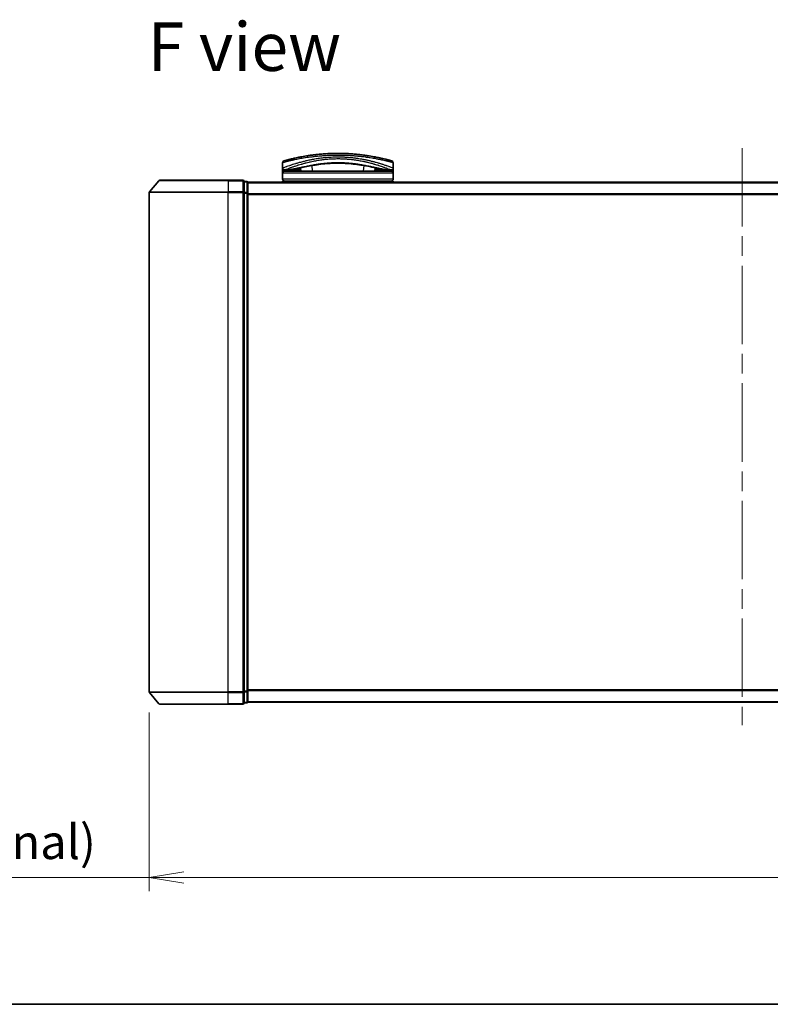
# Model space of a CAD drawing. Units: millimetres. Extents: x -1914 to 6151, y 28 to 1439.
# Drawn here: x 313 to 502, y 28 to 277 of the extents above; entities that cross this region are included whole.
import ezdxf

# ---------------------------------------------------------------- set-up
doc = ezdxf.new("R2010")
doc.units = ezdxf.units.MM
doc.header["$LTSCALE"] = 3.5
doc.linetypes.add('CHAIN', pattern=[0.3543, 0.2362, -0.0295, 0.0591, -0.0295])
doc.layers.get('Defpoints').update_dxf_attribs({"lineweight": 25})
for name, color, linetype, lineweight in [('Border (ISO)', 7, 'Continuous', 35), ('Centerline (ISO)', 131, 'Continuous', 18), ('Dimension (ISO)', 7, 'Continuous', 18), ('Symbol (ISO)', 7, 'Continuous', 18), ('Visible (ISO)', 7, 'Continuous', 35), ('Visible Narrow (ISO)', 7, 'Continuous', 25)]:
    doc.layers.add(name, color=color, linetype=linetype, lineweight=lineweight)
doc.styles.add('Note Text (TK)', font='MS PGothic.ttf')
doc.dimstyles.new('Default - Method 1b (TK)', dxfattribs={"dimscale": 3.5, "dimtxt": 2.5, "dimasz": 2.5, "dimexe": 1, "dimexo": 1.5, "dimgap": 1, "dimtad": 1, "dimrnd": 1e-08, "dimdsep": 46, "dimtxsty": 'Note Text (TK)', "dimblk": 'OPEN', "dimcen": 0.09, "dimdle": 5, "dimclrd": 100, "dimclre": 100, "dimclrt": 7, "dimadec": 1, "dimazin": 1, "dimtfac": 1, "dimtmove": 0, "dimatfit": 3, "dimldrblk": 'OPEN', "dimfxl": 1, "dimtolj": 1, "dimlwd": -1, "dimlwe": -1, "dimarcsym": 0})

# ---------------------------------------------------------------- blocks, each defined once
blk = doc.blocks.new('Borders tk図枠')
at = {"layer": 'Border (ISO)'}
blk.add_line((14.5, 8), (405.5, 8), dxfattribs=at)
blk = doc.blocks.new('_Open')
at = {"color": 0, "linetype": 'ByBlock', "lineweight": -2}
for p, q in [((-1, 0.167), (0, 0)), ((-1, -0.167), (0, 0)), ((0, 0), (-1, 0))]:
    blk.add_line(p, q, dxfattribs=at)
blk = doc.blocks.new('*D7')
at = {"layer": 'Defpoints', "color": 0}
for p in [(345.33, 107.05), (645.33, 107.05), (645.33, 60.08)]:
    blk.add_point(p, dxfattribs=at)
at = {"layer": 'Dimension (ISO)', "color": 100}
for p, q in [((345.33, 101.8), (345.33, 56.58)), ((645.33, 101.8), (645.33, 56.58)), ((345.33, 60.08), (154.09, 60.08)), ((636.58, 60.08), (354.08, 60.08))]:
    blk.add_line(p, q, dxfattribs=at)
at = {"layer": 'Dimension (ISO)', "color": 100, "xscale": 8.75, "yscale": 8.75, "zscale": 8.75, "rotation": 180}
blk.add_blockref('_Open', (345.33, 60.08), dxfattribs=at)
at = {"layer": 'Dimension (ISO)', "color": 100, "xscale": 8.75, "yscale": 8.75, "zscale": 8.75}
blk.add_blockref('_Open', (645.33, 60.08), dxfattribs=at)
at = {"layer": 'Dimension (ISO)', "color": 7, "insert": (157.59, 69.08), "char_height": 8.75, "attachment_point": 4, "style": 'Note Text (TK)'}
blk.add_mtext('\\A1;\\fMS PGothic|b0|i0;{\\H8.7150;300±0.5 (ケース外形 / External)}', dxfattribs=at)

msp = doc.modelspace()

# ---------------------------------------------------------------- linework, layer by layer
at = {"layer": 'Centerline (ISO)', "linetype": 'CHAIN', "ltscale": 23.990969}
msp.add_line((495.3281, 244.5791), (495.3281, 98.6036), dxfattribs=at)
at = {"layer": 'Visible (ISO)'}
for p, q in [((400.8339, 242.1678), (400.8339, 242.1679)), ((379.0781, 239.537), (379.0781, 240.8605)), ((379.0781, 238.237), (379.0781, 239.537)), ((383.5549, 240.445), (383.5548, 240.4458)), ((383.7043, 238.737), (383.6283, 239.6053)), ((387.7304, 241.437), (387.7293, 241.437)), ((398.4267, 241.437), (398.424, 241.437)), ((402.5278, 239.6055), (402.4518, 238.737)), ((407.0781, 239.537), (407.0781, 240.8605)), ((407.0781, 239.537), (407.0781, 238.237)), ((379.0781, 236.737), (379.0781, 238.237)), ((380.0814, 239.037), (379.5781, 239.037)), ((406.5781, 238.737), (379.5781, 238.737)), ((380.0814, 239.037), (380.371, 239.037)), ((380.371, 239.037), (381.3861, 239.037)), ((383.0536, 239.0679), (383.0594, 238.737)), ((403.1025, 239.0679), (403.0968, 238.737)), ((404.77, 239.037), (404.77, 239.037)), ((404.77, 239.037), (405.7852, 239.037)), ((405.7852, 239.037), (406.0747, 239.037)), ((406.5781, 239.037), (406.0747, 239.037)), ((407.0781, 236.737), (407.0781, 238.237)), ((347.7381, 236.3291), (345.3976, 233.5205)), ((347.9686, 236.437), (365.3281, 236.437)), ((369.0281, 236.437), (365.3281, 236.437)), ((370.0281, 236.137), (369.3281, 236.137)), ((369.3281, 233.3284), (369.3281, 236.137)), ((370.3281, 235.837), (370.3281, 235.937)), ((620.3281, 235.937), (370.3281, 235.937)), ((370.3281, 233.1474), (370.3281, 235.837)), ((379.0781, 235.937), (379.0781, 236.237)), ((407.0781, 236.237), (379.0781, 236.237)), ((407.0781, 235.937), (407.0781, 236.237)), ((345.3281, 233.3284), (345.3281, 107.0456)), ((369.3281, 107.0456), (369.3281, 233.3284)), ((370.3281, 107.2267), (370.3281, 233.1474)), ((370.3281, 104.537), (370.3281, 107.2267)), ((347.7381, 104.045), (345.3976, 106.8536)), ((369.3281, 104.237), (369.3281, 107.0456)), ((365.3281, 103.937), (347.9686, 103.937)), ((365.3281, 103.937), (369.0281, 103.937)), ((369.3281, 104.237), (370.0281, 104.237)), ((370.3281, 104.437), (370.3281, 104.537)), ((370.3281, 104.437), (620.3281, 104.437))]:
    msp.add_line(p, q, dxfattribs=at)
for centre, radius, start, end in [((382.5094, 241.5951), 0.5, 20.308314, 20.327379), ((403.6467, 241.5951), 0.5, 159.672108, 159.681833), ((379.5781, 240.8605), 0.5, 105.824832, 180.000467), ((379.5781, 239.537), 0.5, 180.000589, 269.999059), ((383.0496, 240.4839), 0.5, 65.858888, 65.880054), ((403.1065, 240.4839), 0.5, 114.05976, 114.141479), ((406.5781, 239.537), 0.5, 270.000092, 0), ((406.5781, 240.8605), 0.5, 0, 74.176109), ((379.5781, 238.237), 0.5, 90, 180), ((379.5781, 236.737), 0.5, 180, 270), ((406.5781, 238.237), 0.5, 0, 90), ((406.5781, 236.737), 0.5, 270, 0), ((347.9686, 236.137), 0.3, 90, 140.194429), ((369.0281, 236.137), 0.3, 0, 90), ((370.0281, 235.837), 0.3, 0, 90), ((345.6281, 233.3284), 0.3, 140.194429, 180), ((345.6281, 107.0456), 0.3, 180, 219.805571), ((347.9686, 104.237), 0.3, 219.805571, 270), ((369.0281, 104.237), 0.3, 270, 0), ((370.0281, 104.537), 0.3, 270, 0)]:
    msp.add_arc(centre, radius, start, end, dxfattribs=at)
for centre, major_axis, ratio, start_param, end_param in [((379.5781, 238.703), (-0.4946, -1.0501), 0.06995873, 1.63608525, 1.92722414), ((381.1057, 239.0661), (-1.0277, -0.029), 0.00221247, 0.08102054, 0.32450041), ((380.1317, 239.5379), (0.0109, -0.4999), 0.94640242, 6.26015722, 6.28222871), ((406.0246, 239.5379), (-0.0127, -0.4998), 0.94675601, 0.004351, 0.02640348), ((405.0506, 239.066), (1.0275, -0.0289), 0.00221101, 5.95865345, 6.2021757), ((406.5781, 238.703), (0.4946, -1.0501), 0.06995873, 4.35596117, 4.64710005)]:
    msp.add_ellipse(centre, major_axis=major_axis, ratio=ratio, start_param=start_param, end_param=end_param, dxfattribs=at)
for points, knots in [([(406.7144, 241.3416), (406.7144, 241.3416), (406.6618, 241.3566), (406.5577, 241.3857), (406.528, 241.394), (406.4941, 241.4035), (406.456, 241.4141), (406.3705, 241.4378), (406.2639, 241.4672), (406.1363, 241.5017), (406.106, 241.5099), (406.0744, 241.5184), (406.0418, 241.5271), (405.9719, 241.5459), (405.8968, 241.5659), (405.8166, 241.587), (405.8036, 241.5904), (405.7905, 241.5939), (405.7779, 241.5972), (405.7516, 241.6041), (405.7309, 241.6095), (405.7025, 241.6169), (405.6887, 241.6205), (405.6744, 241.6242), (405.6601, 241.6279), (405.6179, 241.6389), (405.5739, 241.6503), (405.5281, 241.662), (405.4668, 241.6778), (405.4036, 241.6939), (405.3396, 241.7101), (405.2799, 241.7252), (405.2181, 241.7407), (405.1544, 241.7565), (404.9397, 241.8099), (404.7027, 241.8673), (404.4501, 241.9263), (404.2869, 241.9644), (404.1176, 242.003), (403.9404, 242.0424), (403.9365, 242.0433), (403.9326, 242.0442), (403.9287, 242.045), (403.564, 242.126), (403.1704, 242.2092), (402.7499, 242.292), (402.6738, 242.307), (402.597, 242.3219), (402.5194, 242.3369), (402.0435, 242.4283), (401.538, 242.5182), (401.0125, 242.6026), (400.9005, 242.6206), (400.7877, 242.6383), (400.6741, 242.6558), (400.2963, 242.7138), (399.9097, 242.7688), (399.5183, 242.8197), (399.1266, 242.8706), (398.7302, 242.9173), (398.3336, 242.9593), (398.2604, 242.967), (398.1875, 242.9746), (398.1146, 242.982), (397.9133, 243.0024), (397.713, 243.0215), (397.5116, 243.0394), (397.2856, 243.0596), (397.0612, 243.0781), (396.8368, 243.095), (396.7846, 243.099), (396.7323, 243.1028), (396.68, 243.1066), (396.3903, 243.1276), (396.1043, 243.1458), (395.8112, 243.1619), (395.7476, 243.1654), (395.6838, 243.1688), (395.6199, 243.1721), (395.3931, 243.1836), (395.1645, 243.1938), (394.9343, 243.2024), (394.7458, 243.2094), (394.5565, 243.2154), (394.3655, 243.2203), (394.2631, 243.223), (394.1603, 243.2253), (394.0569, 243.2274), (393.7595, 243.2332), (393.4597, 243.2364), (393.1635, 243.2369), (393.133, 243.237), (393.1026, 243.237), (393.0723, 243.237), (392.8056, 243.237), (392.5417, 243.2348), (392.2724, 243.2305), (392.1068, 243.2278), (391.9423, 243.2243), (391.7788, 243.22), (391.6478, 243.2166), (391.5175, 243.2127), (391.3878, 243.2083), (391.0971, 243.1984), (390.8099, 243.1861), (390.5249, 243.1715), (390.229, 243.1563), (389.9356, 243.1386), (389.6433, 243.1184), (389.5321, 243.1108), (389.4209, 243.1027), (389.3095, 243.0943), (388.8845, 243.0621), (388.4577, 243.0243), (388.0306, 242.9809), (387.745, 242.9519), (387.4593, 242.9203), (387.1741, 242.8864), (386.9909, 242.8646), (386.8081, 242.8418), (386.6263, 242.8182), (386.2891, 242.7743), (385.9552, 242.7273), (385.6279, 242.678), (385.4611, 242.6529), (385.296, 242.6271), (385.1328, 242.6009), (384.6075, 242.5163), (384.1024, 242.4264), (383.6271, 242.335), (383.5955, 242.3289), (383.5641, 242.3228), (383.5328, 242.3168), (383.3187, 242.2752), (383.11, 242.2331), (382.9093, 242.1915), (382.6648, 242.1407), (382.4307, 242.0903), (382.2077, 242.0406), (382.0687, 242.0097), (381.9339, 241.9791), (381.8036, 241.9489), (381.6352, 241.91), (381.4764, 241.8724), (381.3234, 241.8354), (381.2094, 241.8078), (381.0998, 241.7809), (380.9955, 241.755), (380.9616, 241.7465), (380.9282, 241.7382), (380.8954, 241.73), (380.7504, 241.6935), (380.6084, 241.6572), (380.4846, 241.625), (380.4709, 241.6214), (380.4572, 241.6178), (380.4441, 241.6144), (380.418, 241.6076), (380.3955, 241.6017), (380.3704, 241.5951), (380.3201, 241.5819), (380.2689, 241.5684), (380.2211, 241.5557), (380.1831, 241.5455), (380.1461, 241.5356), (380.1102, 241.526), (379.9619, 241.4862), (379.8352, 241.4515), (379.7374, 241.4244), (379.6828, 241.4093), (379.6359, 241.3962), (379.5965, 241.3852), (379.5925, 241.3841), (379.5886, 241.383), (379.5848, 241.3819), (379.4898, 241.3553), (379.4418, 241.3416), (379.4417, 241.3416)], [0.00000007, 0.00000007, 0.00000007, 0.00000007, 2.78305223, 2.78305223, 2.78305223, 3.57663997, 3.57663997, 3.57663997, 5.35417295, 5.35417295, 5.35417295, 5.77700256, 5.77700256, 5.77700256, 6.68019172, 6.68019172, 6.68019172, 6.82603257, 6.82603257, 6.82603257, 7.13170594, 7.13170594, 7.13170594, 7.28075432, 7.28075432, 7.28075432, 7.7209111, 7.7209111, 7.7209111, 8.31011627, 8.31011627, 8.31011627, 8.85913171, 8.85913171, 8.85913171, 10.71050414, 10.71050414, 10.71050414, 11.90648787, 11.90648787, 11.90648787, 11.9328006, 11.9328006, 11.9328006, 14.38805341, 14.38805341, 14.38805341, 14.83183178, 14.83183178, 14.83183178, 17.55165074, 17.55165074, 17.55165074, 18.13092656, 18.13092656, 18.13092656, 20.0567365, 20.0567365, 20.0567365, 21.9847852, 21.9847852, 21.9847852, 22.3405196, 22.3405196, 22.3405196, 23.32433748, 23.32433748, 23.32433748, 24.42800743, 24.42800743, 24.42800743, 24.68516437, 24.68516437, 24.68516437, 26.11045877, 26.11045877, 26.11045877, 26.419813, 26.419813, 26.419813, 27.51732687, 27.51732687, 27.51732687, 28.41585641, 28.41585641, 28.41585641, 28.89743826, 28.89743826, 28.89743826, 30.28240525, 30.28240525, 30.28240525, 30.42475829, 30.42475829, 30.42475829, 31.67480411, 31.67480411, 31.67480411, 32.44380194, 32.44380194, 32.44380194, 33.06008685, 33.06008685, 33.06008685, 34.44144705, 34.44144705, 34.44144705, 35.87555572, 35.87555572, 35.87555572, 36.42089233, 36.42089233, 36.42089233, 38.50145623, 38.50145623, 38.50145623, 39.89292768, 39.89292768, 39.89292768, 40.78670465, 40.78670465, 40.78670465, 42.44449509, 42.44449509, 42.44449509, 43.28934218, 43.28934218, 43.28934218, 46.0096164, 46.0096164, 46.0096164, 46.19019943, 46.19019943, 46.19019943, 47.4255201, 47.4255201, 47.4255201, 48.93110924, 48.93110924, 48.93110924, 49.86934691, 49.86934691, 49.86934691, 51.08158239, 51.08158239, 51.08158239, 51.98480225, 51.98480225, 51.98480225, 52.27814998, 52.27814998, 52.27814998, 53.57578994, 53.57578994, 53.57578994, 53.71963353, 53.71963353, 53.71963353, 54.00731677, 54.00731677, 54.00731677, 54.58234388, 54.58234388, 54.58234388, 55.04040576, 55.04040576, 55.04040576, 56.93628614, 56.93628614, 56.93628614, 57.99502194, 57.99502194, 57.99502194, 58.10159957, 58.10159957, 58.10159957, 60.74808174, 60.74808174, 60.74808174, 60.74808174]), ([(388.2581, 240.4319), (387.0075, 240.2629), (385.8426, 240.0488), (383.7015, 239.6251), (382.7238, 239.4135), (381.2025, 239.1331), (380.6166, 239.048), (380.1422, 239.038)], [0, 0, 0, 0, 0.41482581, 0.41482581, 0.86376334, 0.86376334, 1.26330693, 1.26330693, 1.26330693, 1.26330693]), ([(397.9043, 240.4313), (396.6536, 240.6004), (395.2797, 240.7257), (392.6847, 240.7906), (391.4352, 240.7492), (389.5717, 240.5943), (388.9008, 240.5187), (388.2581, 240.4319)], [0, 0, 0, 0, 0.414941929, 0.414941929, 0.780936414, 0.780936414, 0.994127978, 0.994127978, 0.994127978, 0.994127978]), ([(406.014, 239.038), (405.2999, 239.053), (404.3124, 239.2412), (401.8967, 239.7338), (400.501, 240.0311), (398.6051, 240.332), (398.2584, 240.3834), (397.9043, 240.4313)], [0, 0, 0, 0, 0.6012613, 0.6012613, 1.14292146, 1.14292146, 1.2603913, 1.2603913, 1.2603913, 1.2603913]), ([(383.678, 239.0375), (383.5545, 239.0395), (383.4165, 239.0467), (383.1539, 239.0621), (383.0262, 239.07), (382.8051, 239.0798), (382.7064, 239.0824), (382.5578, 239.0817), (382.5005, 239.0798), (382.4526, 239.0769)], [0, 0, 0, 0, 0.042867818, 0.042867818, 0.079921107, 0.079921107, 0.110939147, 0.110939147, 0.1336706, 0.1336706, 0.1336706, 0.1336706]), ([(403.7035, 239.0769), (403.6511, 239.0801), (403.5873, 239.082), (403.4478, 239.082), (403.3708, 239.0802), (403.2065, 239.0737), (403.1172, 239.0688), (402.9298, 239.0579), (402.8298, 239.0517), (402.6455, 239.0423), (402.559, 239.0388), (402.4781, 239.0375)], [0, 0, 0, 0, 0.024882236, 0.024882236, 0.049553715, 0.049553715, 0.076050861, 0.076050861, 0.105891317, 0.105891317, 0.133953608, 0.133953608, 0.133953608, 0.133953608])]:
    msp.add_open_spline(points, degree=3, knots=knots, dxfattribs=at)
for points in [[(383.1526, 242.2414), (383.3581, 242.283), (383.6049, 242.3316), (383.8882, 242.3845)], [(395.5536, 243.1754), (395.9839, 243.154), (396.4085, 243.1273), (396.8225, 243.0961)], [(382.4526, 239.0769), (382.0999, 239.0552), (381.7462, 239.037), (381.3861, 239.037)], [(403.5255, 238.737), (403.5412, 238.737), (403.5541, 238.737), (403.5641, 238.737)], [(404.77, 239.037), (404.4099, 239.037), (404.0563, 239.0552), (403.7035, 239.0769)]]:
    msp.add_open_spline(points, degree=3, dxfattribs=at)
at = {"layer": 'Visible Narrow (ISO)'}
for p, q in [((382.7633, 241.7268), (382.7633, 241.7267)), ((403.3928, 241.7268), (403.3928, 241.7267)), ((379.8281, 239.1376), (379.8281, 239.1378)), ((380.0177, 239.2132), (380.0179, 239.2134)), ((382.7221, 240.186), (382.722, 240.1869)), ((386.6792, 238.737), (386.554, 240.169)), ((399.6022, 240.1693), (399.4769, 238.737)), ((400.3545, 241.045), (400.3547, 241.045)), ((406.1383, 239.2134), (406.139, 239.2127)), ((406.3281, 239.8204), (406.3281, 239.8204)), ((406.3281, 239.1378), (406.3281, 239.1374)), ((407.0781, 238.237), (379.0781, 238.237)), ((407.0781, 236.737), (379.0781, 236.737)), ((380.0732, 238.737), (380.4364, 239.037)), ((383.0075, 239.0704), (383.0133, 238.737)), ((403.1486, 239.0704), (403.1428, 238.737)), ((405.7197, 239.037), (406.0829, 238.737)), ((365.3281, 236.3291), (347.7381, 236.3291)), ((365.3281, 236.3291), (365.3281, 236.437)), ((365.3281, 236.3291), (369.0281, 236.3291)), ((365.3281, 236.3291), (365.3281, 233.5205)), ((369.0281, 236.3291), (369.0281, 236.437)), ((369.0281, 236.3291), (369.0281, 233.5205)), ((369.3281, 236.0291), (370.0281, 236.0291)), ((370.0281, 236.0291), (370.0281, 236.137)), ((370.0281, 236.0291), (370.0281, 233.3394)), ((370.3281, 235.8291), (620.3281, 235.8291)), ((365.3281, 233.3284), (345.3281, 233.3284)), ((345.3976, 233.5205), (365.3281, 233.5205)), ((369.0281, 233.5205), (365.3281, 233.5205)), ((365.3281, 233.5205), (365.3281, 233.3284)), ((365.3281, 233.3284), (369.0281, 233.3284)), ((365.3281, 107.0456), (365.3281, 233.3284)), ((369.0281, 233.3284), (369.0281, 233.5205)), ((369.0281, 233.3284), (369.3281, 233.3284)), ((369.0281, 233.3284), (369.0281, 107.0456)), ((370.0281, 233.3394), (369.3281, 233.3394)), ((369.3281, 233.1474), (370.0281, 233.1474)), ((370.0281, 233.1474), (370.0281, 233.3394)), ((370.0281, 233.1474), (370.3281, 233.1474)), ((370.0281, 233.1474), (370.0281, 107.2267)), ((620.3281, 233.0205), (370.3281, 233.0205)), ((370.3281, 232.8284), (620.3281, 232.8284)), ((370.0281, 107.2267), (369.3281, 107.2267)), ((370.3281, 107.2267), (370.0281, 107.2267)), ((370.0281, 107.0346), (370.0281, 107.2267)), ((620.3281, 107.5456), (370.3281, 107.5456)), ((370.3281, 107.3536), (620.3281, 107.3536)), ((345.3281, 107.0456), (365.3281, 107.0456)), ((365.3281, 106.8536), (345.3976, 106.8536)), ((369.0281, 107.0456), (365.3281, 107.0456)), ((365.3281, 106.8536), (365.3281, 107.0456)), ((365.3281, 106.8536), (369.0281, 106.8536)), ((365.3281, 104.045), (365.3281, 106.8536)), ((369.3281, 107.0456), (369.0281, 107.0456)), ((369.0281, 106.8536), (369.0281, 107.0456)), ((369.0281, 106.8536), (369.0281, 104.045)), ((369.3281, 107.0346), (370.0281, 107.0346)), ((370.0281, 107.0346), (370.0281, 104.345)), ((347.7381, 104.045), (365.3281, 104.045)), ((369.0281, 104.045), (365.3281, 104.045)), ((365.3281, 104.045), (365.3281, 103.937)), ((369.0281, 103.937), (369.0281, 104.045)), ((370.0281, 104.345), (369.3281, 104.345)), ((370.0281, 104.237), (370.0281, 104.345)), ((620.3281, 104.545), (370.3281, 104.545))]:
    msp.add_line(p, q, dxfattribs=at)
for centre, major_axis, ratio, start_param, end_param in [((382.5094, 241.5951), (-0.4999, -0.0087), 0.81305352, 3.55391135, 3.55431541), ((403.6467, 241.5951), (-0.4999, 0.0087), 0.81305352, 5.87045175, 5.87065598), ((381.3861, 239.537), (0, -0.5), 0.70710678, 0, 0.87946526), ((382.4219, 239.5759), (0.0307, -0.4991), 0.70643815, 0, 1.22921298), ((383.0496, 240.4839), (-0.1037, 0.4891), 0.69928806, 0.75298956, 0.7531292), ((386.468, 241.0817), (-0.0684, 0.4953), 0.01923262, 4.9341381, 4.93464976), ((388.006, 241.7234), (0.2664, -1.2891), 0.39768857, 5.93496955, 6.25551861), ((398.1566, 241.723), (-0.2666, -1.2893), 0.39808314, 0.02768828, 0.34822708), ((399.6881, 241.0817), (0.0684, 0.4953), 0.0192323, 1.34852711, 1.34877926), ((403.7342, 239.5759), (-0.0307, -0.4991), 0.70643814, 5.05358833, 6.2831893), ((403.1066, 240.4839), (0.1037, 0.4891), 0.69928848, 5.53006476, 5.53119523), ((404.77, 239.537), (0, -0.5), 0.70710678, 5.4034119, 6.28318541), ((405.0781, 240.0224), (0.1241, 0.4843), 0.69577083, 5.13011769, 5.13219451), ((380.371, 239.537), (0, -0.5), 0.70710678, 0, 0.265783), ((405.7852, 239.537), (0, -0.5), 0.70710678, 6.01690738, 6.28318531), ((369.0281, 236.137), (0.3, 0), 0.6401844, 0, 1.57079633), ((370.0281, 235.837), (0.3, 0), 0.6401844, 0, 1.57079633), ((369.0281, 233.3284), (0.3, 0), 0.6401844, 0, 1.57079633), ((370.0281, 233.1474), (0.3, 0), 0.6401844, 0, 1.57079633), ((370.0281, 107.2267), (0.3, 0), 0.6401844, 4.71238898, 6.28318531), ((369.0281, 107.0456), (0.3, 0), 0.6401844, 4.71238898, 6.28318531), ((369.0281, 104.237), (0.3, 0), 0.6401844, 4.71238898, 6.28318531), ((370.0281, 104.537), (0.3, 0), 0.6401844, 4.71238898, 6.28318531)]:
    msp.add_ellipse(centre, major_axis=major_axis, ratio=ratio, start_param=start_param, end_param=end_param, dxfattribs=at)
for points, knots in [([(393.0781, 242.737), (392.8083, 242.737), (392.504, 242.7349), (392.1782, 242.7294), (392.0279, 242.7268), (391.8829, 242.7237), (391.7442, 242.7202), (391.5822, 242.7161), (391.4289, 242.7115), (391.286, 242.7067), (391.1366, 242.7016), (390.986, 242.6958), (390.8353, 242.6895), (390.7038, 242.6839), (390.5826, 242.6783), (390.4569, 242.6721), (390.4347, 242.671), (390.4123, 242.6699), (390.3896, 242.6688), (389.9994, 242.649), (389.6024, 242.6245), (389.2091, 242.5957), (389.0263, 242.5824), (388.8443, 242.5681), (388.6641, 242.5531), (388.4074, 242.5317), (388.1518, 242.5085), (387.8961, 242.4835), (387.8767, 242.4816), (387.8574, 242.4797), (387.8381, 242.4777), (387.5665, 242.4508), (387.3063, 242.423), (387.0328, 242.3917), (386.8395, 242.3696), (386.6464, 242.3465), (386.4543, 242.3223), (385.932, 242.2568), (385.4167, 242.1841), (384.921, 242.1072), (384.8556, 242.0971), (384.7906, 242.0869), (384.726, 242.0766), (384.2484, 242.0007), (383.8099, 241.9247), (383.375, 241.844), (383.3642, 241.842), (383.3534, 241.84), (383.3426, 241.838), (383.1256, 241.7976), (382.9146, 241.7569), (382.7102, 241.7163), (382.4987, 241.6743), (382.325, 241.6386), (382.1275, 241.5971), (382.0569, 241.5823), (381.9869, 241.5674), (381.9177, 241.5526), (381.6211, 241.489), (381.3395, 241.4258), (381.0855, 241.367), (380.9314, 241.3313), (380.8081, 241.3021), (380.6731, 241.2697), (380.6633, 241.2674), (380.6535, 241.265), (380.6436, 241.2627), (380.294, 241.1786), (379.9997, 241.1041), (379.7644, 241.0431), (379.5282, 240.982), (379.3516, 240.9346), (379.2369, 240.9036), (379.1312, 240.8751), (379.0781, 240.8606), (379.0781, 240.8605)], [0, 0, 0, 0, 1.26224709, 1.26224709, 1.26224709, 1.84439662, 1.84439662, 1.84439662, 2.52449417, 2.52449417, 2.52449417, 3.23556683, 3.23556683, 3.23556683, 3.85594958, 3.85594958, 3.85594958, 3.96586681, 3.96586681, 3.96586681, 5.86137503, 5.86137503, 5.86137503, 6.74238208, 6.74238208, 6.74238208, 7.99698599, 7.99698599, 7.99698599, 8.09185787, 8.09185787, 8.09185787, 9.42387095, 9.42387095, 9.42387095, 10.36564963, 10.36564963, 10.36564963, 12.92554302, 12.92554302, 12.92554302, 13.26289408, 13.26289408, 13.26289408, 15.75574916, 15.75574916, 15.75574916, 15.81765296, 15.81765296, 15.81765296, 17.06200735, 17.06200735, 17.06200735, 18.34963044, 18.34963044, 18.34963044, 18.80977047, 18.80977047, 18.80977047, 20.78125991, 20.78125991, 20.78125991, 21.97731076, 21.97731076, 21.97731076, 22.06371713, 22.06371713, 22.06371713, 25.12456066, 25.12456066, 25.12456066, 28.19727745, 28.19727745, 28.19727745, 31.02878322, 31.02878322, 31.02878322, 31.02878322]), ([(379.0781, 239.537), (379.0781, 239.537), (379.1281, 239.5564), (379.2259, 239.5939), (379.2549, 239.6051), (379.2883, 239.6178), (379.3262, 239.6323), (379.4145, 239.666), (379.5262, 239.7082), (379.659, 239.7577), (379.7777, 239.8019), (379.9133, 239.852), (380.0632, 239.9065), (380.131, 239.9311), (380.2016, 239.9567), (380.275, 239.983), (380.4416, 240.0427), (380.6223, 240.1065), (380.8164, 240.1735), (380.8699, 240.1919), (380.9245, 240.2107), (380.9801, 240.2296), (381.2104, 240.3082), (381.4587, 240.3909), (381.7168, 240.4742), (381.7347, 240.48), (381.7526, 240.4857), (381.7705, 240.4915), (381.9496, 240.5491), (382.137, 240.6081), (382.3299, 240.6673), (382.3922, 240.6865), (382.4542, 240.7054), (382.517, 240.7243), (382.5495, 240.7342), (382.5823, 240.7441), (382.6155, 240.754), (382.717, 240.7845), (382.8091, 240.8117), (382.9172, 240.8433), (383.0831, 240.8917), (383.2564, 240.9413), (383.437, 240.9915), (383.7532, 241.0795), (384.0915, 241.1697), (384.4494, 241.2597), (384.5035, 241.2733), (384.5581, 241.2868), (384.6131, 241.3004), (384.9143, 241.3748), (385.2202, 241.4465), (385.5284, 241.5148), (385.8609, 241.5884), (386.1961, 241.658), (386.5307, 241.7227), (386.5788, 241.732), (386.627, 241.7412), (386.6752, 241.7504), (387.074, 241.8258), (387.4746, 241.8949), (387.8849, 241.9583), (388.251, 242.0149), (388.6248, 242.0669), (389.0129, 242.1141), (389.0564, 242.1194), (389.0998, 242.1246), (389.1433, 242.1297), (389.5721, 242.1802), (390.0042, 242.2229), (390.4383, 242.2573), (390.6318, 242.2727), (390.8258, 242.2864), (391.02, 242.2984), (391.2645, 242.3135), (391.5109, 242.3261), (391.7589, 242.336), (392.1942, 242.3533), (392.6344, 242.3622), (393.0781, 242.3622)], [0, 0, 0, 0, 2.7047589, 2.7047589, 2.7047589, 3.50788264, 3.50788264, 3.50788264, 5.37731943, 5.37731943, 5.37731943, 7.04724186, 7.04724186, 7.04724186, 7.80242155, 7.80242155, 7.80242155, 9.51756764, 9.51756764, 9.51756764, 9.98976858, 9.98976858, 9.98976858, 11.94478118, 11.94478118, 11.94478118, 12.07991162, 12.07991162, 12.07991162, 13.4298801, 13.4298801, 13.4298801, 13.86560704, 13.86560704, 13.86560704, 14.09184553, 14.09184553, 14.09184553, 14.78458922, 14.78458922, 14.78458922, 15.84828752, 15.84828752, 15.84828752, 17.71165198, 17.71165198, 17.71165198, 17.99347775, 17.99347775, 17.99347775, 19.53682819, 19.53682819, 19.53682819, 21.20236628, 21.20236628, 21.20236628, 21.44207088, 21.44207088, 21.44207088, 23.42513712, 23.42513712, 23.42513712, 25.19466298, 25.19466298, 25.19466298, 25.39264844, 25.39264844, 25.39264844, 27.34427131, 27.34427131, 27.34427131, 28.21467361, 28.21467361, 28.21467361, 29.31083913, 29.31083913, 29.31083913, 31.23468424, 31.23468424, 31.23468424, 31.23468424]), ([(379.5781, 239.037), (379.5781, 239.037), (379.6147, 239.0522), (379.6884, 239.0818), (379.6984, 239.0859), (379.7092, 239.0902), (379.7206, 239.0948), (379.7719, 239.1154), (379.8371, 239.1415), (379.9145, 239.1724), (379.9802, 239.1985), (380.055, 239.2282), (380.1386, 239.261), (380.304, 239.326), (380.5036, 239.4034), (380.7322, 239.4896), (380.7886, 239.5109), (380.8467, 239.5327), (380.9065, 239.5549), (381.0337, 239.6023), (381.1654, 239.6507), (381.3062, 239.7017), (381.3412, 239.7144), (381.3765, 239.7271), (381.4122, 239.7399), (381.5236, 239.78), (381.6383, 239.8207), (381.7574, 239.8624), (381.875, 239.9035), (381.9973, 239.9456), (382.1226, 239.9882), (382.1658, 240.0028), (382.2093, 240.0175), (382.2531, 240.0323), (382.4294, 240.0915), (382.6127, 240.152), (382.8046, 240.2134), (382.8338, 240.2228), (382.8637, 240.2323), (382.8941, 240.242), (382.9599, 240.2629), (383.0279, 240.2843), (383.0944, 240.305), (383.3103, 240.3723), (383.5434, 240.4431), (383.7817, 240.513), (383.8699, 240.5389), (383.9589, 240.5647), (384.0478, 240.5901), (384.1556, 240.6209), (384.2585, 240.6498), (384.368, 240.68), (384.497, 240.7155), (384.6267, 240.7506), (384.7574, 240.7852), (384.8571, 240.8116), (384.9573, 240.8377), (385.0584, 240.8635), (385.2961, 240.9242), (385.5434, 240.9848), (385.798, 241.0441), (385.9137, 241.071), (386.0309, 241.0977), (386.1493, 241.1241), (386.3959, 241.1789), (386.6476, 241.2321), (386.9039, 241.2832), (387.2831, 241.3587), (387.6725, 241.4296), (388.0704, 241.4943), (388.4672, 241.5589), (388.8724, 241.6173), (389.2838, 241.6683), (389.3049, 241.6709), (389.3261, 241.6735), (389.3473, 241.6761), (389.7372, 241.7236), (390.1329, 241.7645), (390.5325, 241.7978), (390.7637, 241.8171), (390.9962, 241.8339), (391.2297, 241.8481), (391.4212, 241.8597), (391.6134, 241.8695), (391.806, 241.8776), (392.2334, 241.8955), (392.6631, 241.9044), (393.0928, 241.9042), (393.1139, 241.9042), (393.135, 241.9042), (393.1561, 241.9041), (393.5726, 241.903), (393.9797, 241.8935), (394.3799, 241.8763), (394.6731, 241.8638), (394.9627, 241.8472), (395.2498, 241.8267), (395.3836, 241.8172), (395.5176, 241.8068), (395.652, 241.7954), (395.7915, 241.7837), (395.9314, 241.7709), (396.072, 241.7571), (396.3481, 241.73), (396.6247, 241.6992), (396.9011, 241.6646), (397.3086, 241.6138), (397.7098, 241.5556), (398.1029, 241.4915), (398.4989, 241.4269), (398.8866, 241.3561), (399.2642, 241.2808), (399.5459, 241.2246), (399.822, 241.1658), (400.0918, 241.105), (400.1837, 241.0844), (400.2749, 241.0635), (400.3652, 241.0424), (400.5233, 241.0055), (400.6788, 240.9681), (400.8307, 240.9306), (401.0249, 240.8826), (401.2146, 240.834), (401.4012, 240.7847), (401.6683, 240.7141), (401.9292, 240.6419), (402.1871, 240.5675), (402.2487, 240.5497), (402.3103, 240.5318), (402.3716, 240.5138), (402.5281, 240.4678), (402.6826, 240.4214), (402.8313, 240.3761), (402.9806, 240.3305), (403.1198, 240.2871), (403.2556, 240.244), (403.3094, 240.2269), (403.3626, 240.2099), (403.4157, 240.1928), (403.6055, 240.1316), (403.7871, 240.0715), (403.9618, 240.0124), (403.9836, 240.0051), (404.0054, 239.9977), (404.0271, 239.9903), (404.174, 239.9405), (404.3188, 239.8905), (404.4548, 239.8427), (404.5522, 239.8085), (404.6467, 239.7749), (404.7389, 239.7418), (404.7915, 239.7228), (404.8434, 239.7041), (404.8947, 239.6855), (405.0334, 239.6351), (405.1631, 239.5873), (405.2881, 239.5406), (405.333, 239.5238), (405.377, 239.5073), (405.4199, 239.4911), (405.6489, 239.4048), (405.8489, 239.3272), (406.0148, 239.2621), (406.1077, 239.2256), (406.19, 239.1929), (406.2608, 239.1647), (406.3289, 239.1376), (406.3874, 239.1141), (406.4342, 239.0953), (406.4505, 239.0888), (406.4654, 239.0828), (406.4789, 239.0774), (406.5136, 239.0634), (406.5393, 239.0529), (406.5558, 239.0462), (406.5706, 239.0401), (406.578, 239.037), (406.5781, 239.037)], [0.00000004, 0.00000004, 0.00000004, 0.00000004, 2.30156278, 2.30156278, 2.30156278, 2.61568679, 2.61568679, 2.61568679, 4.03022066, 4.03022066, 4.03022066, 5.23062164, 5.23062164, 5.23062164, 7.60869648, 7.60869648, 7.60869648, 8.19520095, 8.19520095, 8.19520095, 9.44298298, 9.44298298, 9.44298298, 9.75360008, 9.75360008, 9.75360008, 10.72421222, 10.72421222, 10.72421222, 11.68244826, 11.68244826, 11.68244826, 12.01282124, 12.01282124, 12.01282124, 13.34161672, 13.34161672, 13.34161672, 13.54379653, 13.54379653, 13.54379653, 13.98179585, 13.98179585, 13.98179585, 15.40322577, 15.40322577, 15.40322577, 15.92999336, 15.92999336, 15.92999336, 16.56861272, 16.56861272, 16.56861272, 17.32091727, 17.32091727, 17.32091727, 17.89490767, 17.89490767, 17.89490767, 19.24580992, 19.24580992, 19.24580992, 19.85982197, 19.85982197, 19.85982197, 21.13780242, 21.13780242, 21.13780242, 23.02838997, 23.02838997, 23.02838997, 24.91425689, 24.91425689, 24.91425689, 25.0111585, 25.0111585, 25.0111585, 26.79576862, 26.79576862, 26.79576862, 27.82807999, 27.82807999, 27.82807999, 28.67466988, 28.67466988, 28.67466988, 30.55267483, 30.55267483, 30.55267483, 30.64500148, 30.64500148, 30.64500148, 32.46549772, 32.46549772, 32.46549772, 33.79937934, 33.79937934, 33.79937934, 34.4215142, 34.4215142, 34.4215142, 35.06779704, 35.06779704, 35.06779704, 36.33754755, 36.33754755, 36.33754755, 38.2091882, 38.2091882, 38.2091882, 40.09505574, 40.09505574, 40.09505574, 41.50200796, 41.50200796, 41.50200796, 41.98090327, 41.98090327, 41.98090327, 42.81857863, 42.81857863, 42.81857863, 43.88911013, 43.88911013, 43.88911013, 45.42164298, 45.42164298, 45.42164298, 45.78777933, 45.78777933, 45.78777933, 46.72212408, 46.72212408, 46.72212408, 47.66087162, 47.66087162, 47.66087162, 48.03234767, 48.03234767, 48.03234767, 49.36100632, 49.36100632, 49.36100632, 49.5266883, 49.5266883, 49.5266883, 50.64621444, 50.64621444, 50.64621444, 51.44814889, 51.44814889, 51.44814889, 51.90624905, 51.90624905, 51.90624905, 53.1466807, 53.1466807, 53.1466807, 53.59267318, 53.59267318, 53.59267318, 55.97085295, 55.97085295, 55.97085295, 57.30307389, 57.30307389, 57.30307389, 58.58174731, 58.58174731, 58.58174731, 59.02601272, 59.02601272, 59.02601272, 60.1717263, 60.1717263, 60.1717263, 61.20543407, 61.20543407, 61.20543407, 61.20543407]), ([(407.0781, 240.8605), (407.078, 240.8606), (407.0242, 240.8754), (406.9172, 240.9042), (406.8881, 240.9121), (406.855, 240.921), (406.818, 240.9308), (406.7602, 240.9463), (406.693, 240.9642), (406.6163, 240.9844), (406.546, 241.0029), (406.4702, 241.0228), (406.3875, 241.0442), (406.2873, 241.0702), (406.1772, 241.0984), (406.0514, 241.1301), (405.9424, 241.1576), (405.8193, 241.1882), (405.6825, 241.2215), (405.6149, 241.238), (405.5461, 241.2546), (405.4766, 241.2713), (405.4055, 241.2883), (405.3337, 241.3054), (405.2618, 241.3223), (405.1121, 241.3575), (404.9537, 241.3942), (404.7871, 241.4318), (404.6082, 241.4722), (404.4227, 241.513), (404.2301, 241.5543), (403.875, 241.6305), (403.4957, 241.708), (403.0815, 241.7874), (402.9796, 241.8069), (402.8761, 241.8264), (402.7712, 241.8458), (402.2829, 241.9363), (401.7636, 242.0254), (401.2241, 242.1089), (401.1488, 242.1206), (401.0731, 242.1322), (400.9971, 242.1436), (400.5789, 242.2065), (400.1307, 242.2686), (399.6901, 242.3238), (399.6113, 242.3337), (399.5328, 242.3433), (399.4548, 242.3528), (399.0533, 242.4012), (398.6513, 242.4452), (398.2489, 242.4845), (398.1078, 242.4983), (397.9667, 242.5116), (397.8255, 242.5242), (397.5287, 242.5509), (397.2327, 242.5749), (396.937, 242.5964), (396.8086, 242.6058), (396.6803, 242.6147), (396.552, 242.6231), (396.2632, 242.6421), (395.9751, 242.6586), (395.6874, 242.6727), (395.5355, 242.6802), (395.4039, 242.6861), (395.2479, 242.6925), (394.9649, 242.7041), (394.6828, 242.7134), (394.3998, 242.7205), (393.9636, 242.7314), (393.5253, 242.737), (393.0781, 242.737)], [0, 0, 0, 0, 2.84397732, 2.84397732, 2.84397732, 3.61854079, 3.61854079, 3.61854079, 4.82776389, 4.82776389, 4.82776389, 5.93644604, 5.93644604, 5.93644604, 7.27860933, 7.27860933, 7.27860933, 8.44094582, 8.44094582, 8.44094582, 9.0153527, 9.0153527, 9.0153527, 9.60328231, 9.60328231, 9.60328231, 10.82721683, 10.82721683, 10.82721683, 12.14231241, 12.14231241, 12.14231241, 14.56618581, 14.56618581, 14.56618581, 15.16288686, 15.16288686, 15.16288686, 17.94037751, 17.94037751, 17.94037751, 18.32795633, 18.32795633, 18.32795633, 20.45970501, 20.45970501, 20.45970501, 20.84084431, 20.84084431, 20.84084431, 22.80288073, 22.80288073, 22.80288073, 23.49062931, 23.49062931, 23.49062931, 24.93679397, 24.93679397, 24.93679397, 25.56443462, 25.56443462, 25.56443462, 26.97756286, 26.97756286, 26.97756286, 27.72377517, 27.72377517, 27.72377517, 29.07731725, 29.07731725, 29.07731725, 31.16362076, 31.16362076, 31.16362076, 31.16362076]), ([(393.0781, 242.3622), (393.0831, 242.3622), (393.0882, 242.3622), (393.0933, 242.3622), (393.381, 242.3621), (393.6689, 242.3582), (393.9565, 242.3506), (394.1176, 242.3463), (394.2731, 242.3411), (394.4281, 242.3348), (394.5602, 242.3295), (394.692, 242.3234), (394.8267, 242.3164), (395.1383, 242.3001), (395.4433, 242.2797), (395.7473, 242.2552), (396.0145, 242.2337), (396.281, 242.2091), (396.5502, 242.181), (396.7133, 242.1641), (396.8757, 242.146), (397.0368, 242.1269), (397.1629, 242.112), (397.2882, 242.0965), (397.4123, 242.0804), (397.7103, 242.0419), (398.0013, 242.0003), (398.289, 241.9557), (398.5508, 241.9151), (398.8098, 241.8719), (399.0684, 241.826), (399.2094, 241.8009), (399.35, 241.7751), (399.4933, 241.748), (399.5856, 241.7305), (399.679, 241.7124), (399.7745, 241.6935), (400.0349, 241.6421), (400.3134, 241.5837), (400.5523, 241.5313), (400.5802, 241.5252), (400.6078, 241.5191), (400.6351, 241.513), (400.7296, 241.4921), (400.821, 241.4715), (400.912, 241.4506), (401.1954, 241.3856), (401.4511, 241.3238), (401.7091, 241.259), (401.7967, 241.237), (401.8846, 241.2146), (401.9737, 241.1916), (402.0947, 241.1603), (402.1938, 241.1342), (402.3131, 241.1023), (402.4461, 241.0667), (402.582, 241.0297), (402.7163, 240.9923), (402.9186, 240.936), (403.1175, 240.879), (403.301, 240.8251), (403.4011, 240.7957), (403.5054, 240.7647), (403.6009, 240.7359), (403.6114, 240.7327), (403.622, 240.7295), (403.6326, 240.7263), (403.7201, 240.6999), (403.8081, 240.673), (403.8941, 240.6464), (403.9993, 240.6139), (404.0776, 240.5894), (404.1757, 240.5584), (404.2628, 240.5309), (404.3484, 240.5036), (404.4326, 240.4764), (404.6931, 240.3924), (404.9397, 240.3102), (405.1707, 240.2315), (405.2432, 240.2067), (405.3142, 240.1823), (405.3835, 240.1583), (405.5588, 240.0976), (405.7241, 240.0392), (405.877, 239.9844), (405.9642, 239.9532), (406.0473, 239.9231), (406.126, 239.8945), (406.2617, 239.845), (406.3851, 239.7994), (406.4943, 239.7587), (406.6369, 239.7056), (406.7553, 239.6608), (406.8468, 239.6259), (406.8771, 239.6143), (406.9044, 239.6038), (406.9289, 239.5944), (407.0275, 239.5566), (407.078, 239.537), (407.0781, 239.537)], [0, 0, 0, 0, 0.02226469, 0.02226469, 0.02226469, 1.28211768, 1.28211768, 1.28211768, 1.98781122, 1.98781122, 1.98781122, 2.58896511, 2.58896511, 2.58896511, 3.97949714, 3.97949714, 3.97949714, 5.20216168, 5.20216168, 5.20216168, 5.94306618, 5.94306618, 5.94306618, 6.52297237, 6.52297237, 6.52297237, 7.91502, 7.91502, 7.91502, 9.18183028, 9.18183028, 9.18183028, 9.87259678, 9.87259678, 9.87259678, 10.31725209, 10.31725209, 10.31725209, 11.53004983, 11.53004983, 11.53004983, 11.67176305, 11.67176305, 11.67176305, 12.16146832, 12.16146832, 12.16146832, 13.68621959, 13.68621959, 13.68621959, 14.20433747, 14.20433747, 14.20433747, 14.90797185, 14.90797185, 14.90797185, 15.6932104, 15.6932104, 15.6932104, 16.87540389, 16.87540389, 16.87540389, 17.52024236, 17.52024236, 17.52024236, 17.59150173, 17.59150173, 17.59150173, 18.18162016, 18.18162016, 18.18162016, 18.90347372, 18.90347372, 18.90347372, 19.54413656, 19.54413656, 19.54413656, 21.52581721, 21.52581721, 21.52581721, 22.14742387, 22.14742387, 22.14742387, 23.71931762, 23.71931762, 23.71931762, 24.61498326, 24.61498326, 24.61498326, 26.15813629, 26.15813629, 26.15813629, 28.17452088, 28.17452088, 28.17452088, 28.84240474, 28.84240474, 28.84240474, 31.54173276, 31.54173276, 31.54173276, 31.54173276]), ([(388.0815, 240.4755), (387.9167, 240.4517), (387.7532, 240.4271), (387.5911, 240.4018), (387.3957, 240.3713), (387.2024, 240.3398), (387.0114, 240.3074), (386.8165, 240.2744), (386.624, 240.2406), (386.4341, 240.2062), (386.2404, 240.1711), (386.0495, 240.1354), (385.8615, 240.0994), (385.8445, 240.0961), (385.8275, 240.0929), (385.8106, 240.0896), (385.6341, 240.0556), (385.4628, 240.0218), (385.2962, 239.9884), (385.1052, 239.9501), (384.9204, 239.9122), (384.7413, 239.875), (384.7368, 239.8741), (384.7322, 239.8731), (384.7277, 239.8722), (384.5512, 239.8355), (384.3765, 239.7987), (384.2037, 239.762), (384.0442, 239.7281), (383.8864, 239.6943), (383.7303, 239.6607), (383.7181, 239.6581), (383.706, 239.6555), (383.6939, 239.6529), (383.5261, 239.6169), (383.3676, 239.5827), (383.2171, 239.5504), (383.069, 239.5187), (382.9286, 239.4886), (382.7948, 239.4603), (382.7877, 239.4588), (382.7806, 239.4573), (382.7735, 239.4558), (382.6353, 239.4266), (382.4983, 239.3979), (382.3625, 239.37), (382.2351, 239.3438), (382.1087, 239.3183), (381.9833, 239.2936), (381.9788, 239.2927), (381.9743, 239.2918), (381.9698, 239.291), (381.8541, 239.2683), (381.7423, 239.2469), (381.6341, 239.227), (381.5232, 239.2066), (381.4162, 239.1876), (381.313, 239.1703), (381.2112, 239.1531), (381.1131, 239.1375), (381.0188, 239.1236), (381.0156, 239.1231), (381.0125, 239.1226), (381.0094, 239.1222), (380.9287, 239.1103), (380.8357, 239.0975), (380.7499, 239.0869), (380.6958, 239.0803), (380.6445, 239.0744), (380.5998, 239.0697), (380.5678, 239.0663), (380.5363, 239.0632), (380.5053, 239.0603), (380.4281, 239.0532), (380.3541, 239.0476), (380.2832, 239.0438), (380.2308, 239.0409), (380.1801, 239.0389), (380.1317, 239.0379)], [0.00000035, 0.00000035, 0.00000035, 0.00000035, 0.77881921, 0.77881921, 0.77881921, 1.71785002, 1.71785002, 1.71785002, 2.67625352, 2.67625352, 2.67625352, 3.65422579, 3.65422579, 3.65422579, 3.74271858, 3.74271858, 3.74271858, 4.66341492, 4.66341492, 4.66341492, 5.7194754, 5.7194754, 5.7194754, 5.74635955, 5.74635955, 5.74635955, 6.78849543, 6.78849543, 6.78849543, 7.75000052, 7.75000052, 7.75000052, 7.82512722, 7.82512722, 7.82512722, 8.86696956, 8.86696956, 8.86696956, 9.89190741, 9.89190741, 9.89190741, 9.94628208, 9.94628208, 9.94628208, 11.00524069, 11.00524069, 11.00524069, 11.99813222, 11.99813222, 11.99813222, 12.03381429, 12.03381429, 12.03381429, 12.94972135, 12.94972135, 12.94972135, 13.88837845, 13.88837845, 13.88837845, 14.81465692, 14.81465692, 14.81465692, 14.8455023, 14.8455023, 14.8455023, 15.63952961, 15.63952961, 15.63952961, 16.13993581, 16.13993581, 16.13993581, 16.49722695, 16.49722695, 16.49722695, 17.38608215, 17.38608215, 17.38608215, 18.04400134, 18.04400134, 18.04400134, 18.04400134]), ([(383.1762, 239.5127), (383.1852, 239.511), (383.1941, 239.5093), (383.203, 239.5076), (383.2192, 239.5045), (383.2353, 239.5015), (383.2512, 239.4987), (383.2671, 239.4959), (383.2829, 239.4932), (383.2984, 239.4908), (383.3139, 239.4883), (383.3291, 239.4861), (383.3441, 239.4842), (383.359, 239.4823), (383.3736, 239.4807), (383.3878, 239.4794), (383.4019, 239.4781), (383.4155, 239.4772), (383.4287, 239.4766), (383.4419, 239.4761), (383.4546, 239.4759), (383.4668, 239.4762), (383.479, 239.4764), (383.4906, 239.4771), (383.5015, 239.4783), (383.5126, 239.4794), (383.523, 239.481), (383.5327, 239.4831), (383.5426, 239.4852), (383.5517, 239.4878), (383.56, 239.4908), (383.5685, 239.4939), (383.5762, 239.4974), (383.5832, 239.5015), (383.5902, 239.5056), (383.5965, 239.5101), (383.602, 239.5152), (383.6075, 239.5203), (383.6122, 239.5259), (383.6161, 239.5319), (383.62, 239.5381), (383.6231, 239.5447), (383.6254, 239.5517), (383.6277, 239.5588), (383.6291, 239.5664), (383.6296, 239.5743), (383.6301, 239.5804), (383.63, 239.5866), (383.6294, 239.593)], [0.61394911, 0.61394911, 0.61394911, 0.61394911, 0.65276161, 0.65276161, 0.65276161, 0.72318964, 0.72318964, 0.72318964, 0.79367918, 0.79367918, 0.79367918, 0.86406625, 0.86406625, 0.86406625, 0.93455211, 0.93455211, 0.93455211, 1.00450237, 1.00450237, 1.00450237, 1.07517601, 1.07517601, 1.07517601, 1.14632951, 1.14632951, 1.14632951, 1.21807497, 1.21807497, 1.21807497, 1.29056251, 1.29056251, 1.29056251, 1.36396137, 1.36396137, 1.36396137, 1.43845547, 1.43845547, 1.43845547, 1.51416705, 1.51416705, 1.51416705, 1.59127186, 1.59127186, 1.59127186, 1.66980981, 1.66980981, 1.66980981, 1.72949299, 1.72949299, 1.72949299, 1.72949299]), ([(398.0811, 240.4749), (397.8946, 240.5018), (397.7062, 240.5277), (397.5161, 240.5525), (397.3294, 240.5768), (397.1411, 240.5999), (396.9515, 240.6217), (396.8075, 240.6383), (396.6628, 240.6541), (396.5175, 240.6691), (396.4746, 240.6735), (396.4317, 240.6779), (396.3887, 240.6821), (396.2032, 240.7006), (396.0164, 240.7178), (395.8284, 240.7335), (395.6436, 240.7489), (395.4578, 240.763), (395.2713, 240.7755), (395.0873, 240.7879), (394.9027, 240.7988), (394.7177, 240.8082), (394.5347, 240.8175), (394.3514, 240.8253), (394.1681, 240.8315), (393.9861, 240.8377), (393.8042, 240.8424), (393.6227, 240.8455), (393.5372, 240.8469), (393.4518, 240.848), (393.3665, 240.8488), (393.2716, 240.8497), (393.1766, 240.8501), (393.0816, 240.8501), (392.9013, 240.8501), (392.7208, 240.8486), (392.5405, 240.8455), (392.3585, 240.8425), (392.1767, 240.8378), (391.995, 240.8317), (391.8115, 240.8255), (391.6283, 240.8177), (391.4453, 240.8085), (391.2998, 240.8011), (391.1546, 240.7928), (391.0096, 240.7836), (390.9704, 240.7811), (390.9311, 240.7785), (390.8917, 240.7758), (390.7085, 240.7635), (390.5225, 240.7495), (390.3346, 240.7338), (390.1629, 240.7195), (389.9897, 240.7038), (389.8154, 240.6866), (389.8017, 240.6853), (389.788, 240.6839), (389.7742, 240.6826), (389.5831, 240.6636), (389.3952, 240.6434), (389.2113, 240.6222), (389.0189, 240.6001), (388.8308, 240.577), (388.6478, 240.5532), (388.4572, 240.5285), (388.2684, 240.5025), (388.0815, 240.4755)], [0.00000002, 0.00000002, 0.00000002, 0.00000002, 0.83582084, 0.83582084, 0.83582084, 1.65695847, 1.65695847, 1.65695847, 2.28052706, 2.28052706, 2.28052706, 2.46437465, 2.46437465, 2.46437465, 3.25708468, 3.25708468, 3.25708468, 4.03630331, 4.03630331, 4.03630331, 4.80474948, 4.80474948, 4.80474948, 5.56516744, 5.56516744, 5.56516744, 6.32024037, 6.32024037, 6.32024037, 6.67589968, 6.67589968, 6.67589968, 7.07186906, 7.07186906, 7.07186906, 7.82346722, 7.82346722, 7.82346722, 8.58161873, 8.58161873, 8.58161873, 9.34731753, 9.34731753, 9.34731753, 9.9563544, 9.9563544, 9.9563544, 10.12076678, 10.12076678, 10.12076678, 10.88564249, 10.88564249, 10.88564249, 11.58446065, 11.58446065, 11.58446065, 11.6396141, 11.6396141, 11.6396141, 12.40823172, 12.40823172, 12.40823172, 13.21256691, 13.21256691, 13.21256691, 14.05000292, 14.05000292, 14.05000292, 14.05000292]), ([(406.0244, 239.0379), (405.9781, 239.0389), (405.9287, 239.0407), (405.8775, 239.0435), (405.8164, 239.0468), (405.7528, 239.0514), (405.689, 239.0569), (405.678, 239.0578), (405.667, 239.0588), (405.6558, 239.0599), (405.5785, 239.067), (405.4971, 239.0757), (405.4119, 239.0862), (405.3262, 239.0967), (405.2367, 239.1089), (405.144, 239.1226), (405.0513, 239.1363), (404.9553, 239.1515), (404.8569, 239.168), (404.8549, 239.1683), (404.8528, 239.1687), (404.8508, 239.169), (404.7499, 239.186), (404.6432, 239.2048), (404.5305, 239.2255), (404.42, 239.2459), (404.3037, 239.2681), (404.1817, 239.292), (404.161, 239.2961), (404.1401, 239.3002), (404.119, 239.3044), (404.0153, 239.325), (403.9098, 239.3463), (403.8028, 239.3683), (403.668, 239.396), (403.5309, 239.4247), (403.3925, 239.454), (403.3507, 239.4628), (403.3088, 239.4717), (403.2668, 239.4806), (403.162, 239.5029), (403.0562, 239.5255), (402.9494, 239.5484), (402.7927, 239.5821), (402.634, 239.6163), (402.4731, 239.6508), (402.4304, 239.66), (402.3875, 239.6692), (402.3445, 239.6785), (402.2214, 239.7049), (402.0946, 239.732), (401.9638, 239.7598), (401.7918, 239.7964), (401.6129, 239.8341), (401.4266, 239.8729), (401.3917, 239.8801), (401.3565, 239.8874), (401.321, 239.8947), (401.1745, 239.925), (401.0245, 239.9556), (400.8719, 239.9863), (400.687, 240.0234), (400.4981, 240.0606), (400.3068, 240.0974), (400.1636, 240.1248), (400.0191, 240.1521), (399.8739, 240.1788), (399.8275, 240.1873), (399.781, 240.1958), (399.7343, 240.2043), (399.5445, 240.2387), (399.352, 240.2726), (399.1571, 240.3057), (398.9661, 240.338), (398.7728, 240.3696), (398.5774, 240.4002), (398.4134, 240.4258), (398.2479, 240.4508), (398.0811, 240.4749)], [0, 0, 0, 0, 0.62790799, 0.62790799, 0.62790799, 1.3775555, 1.3775555, 1.3775555, 1.50636582, 1.50636582, 1.50636582, 2.40048168, 2.40048168, 2.40048168, 3.29963776, 3.29963776, 3.29963776, 4.19856243, 4.19856243, 4.19856243, 4.217229, 4.217229, 4.217229, 5.13597882, 5.13597882, 5.13597882, 6.03689921, 6.03689921, 6.03689921, 6.18989381, 6.18989381, 6.18989381, 6.94357054, 6.94357054, 6.94357054, 7.89421136, 7.89421136, 7.89421136, 8.18122519, 8.18122519, 8.18122519, 8.89744359, 8.89744359, 8.89744359, 9.94866731, 9.94866731, 9.94866731, 10.22791777, 10.22791777, 10.22791777, 11.02675722, 11.02675722, 11.02675722, 12.07764059, 12.07764059, 12.07764059, 12.27461035, 12.27461035, 12.27461035, 13.08882017, 13.08882017, 13.08882017, 14.07514814, 14.07514814, 14.07514814, 14.81330689, 14.81330689, 14.81330689, 15.04890944, 15.04890944, 15.04890944, 16.00683797, 16.00683797, 16.00683797, 16.94533253, 16.94533253, 16.94533253, 17.73318975, 17.73318975, 17.73318975, 17.73318975]), ([(402.5267, 239.593), (402.5264, 239.5891), (402.5262, 239.5852), (402.5262, 239.5814), (402.5263, 239.5733), (402.5272, 239.5655), (402.5289, 239.5582), (402.5306, 239.551), (402.5332, 239.5442), (402.5366, 239.5378), (402.5399, 239.5315), (402.5441, 239.5257), (402.549, 239.5203), (402.5539, 239.515), (402.5596, 239.5102), (402.5661, 239.5058), (402.5725, 239.5015), (402.5796, 239.4976), (402.5875, 239.4942), (402.5956, 239.4907), (402.6045, 239.4878), (402.6141, 239.4853), (402.6229, 239.483), (402.6323, 239.4812), (402.6424, 239.4798), (402.6528, 239.4783), (402.6638, 239.4773), (402.6754, 239.4767), (402.687, 239.4761), (402.6991, 239.4759), (402.7118, 239.4762), (402.7244, 239.4764), (402.7376, 239.477), (402.7512, 239.478), (402.7647, 239.479), (402.7788, 239.4803), (402.7932, 239.4819), (402.8076, 239.4836), (402.8224, 239.4855), (402.8374, 239.4877), (402.848, 239.4892), (402.8586, 239.4909), (402.8694, 239.4926), (402.8741, 239.4934), (402.8787, 239.4942), (402.8834, 239.495), (402.899, 239.4976), (402.9147, 239.5004), (402.9306, 239.5034), (402.9465, 239.5063), (402.9625, 239.5093), (402.9785, 239.5125), (402.9791, 239.5126), (402.9798, 239.5127), (402.9804, 239.5128)], [0.00000064, 0.00000064, 0.00000064, 0.00000064, 0.03629564, 0.03629564, 0.03629564, 0.11327329, 0.11327329, 0.11327329, 0.18902385, 0.18902385, 0.18902385, 0.26363082, 0.26363082, 0.26363082, 0.33717407, 0.33717407, 0.33717407, 0.40982243, 0.40982243, 0.40982243, 0.48472589, 0.48472589, 0.48472589, 0.55281618, 0.55281618, 0.55281618, 0.62292813, 0.62292813, 0.62292813, 0.69237622, 0.69237622, 0.69237622, 0.76139601, 0.76139601, 0.76139601, 0.83016107, 0.83016107, 0.83016107, 0.89877943, 0.89877943, 0.89877943, 0.94665159, 0.94665159, 0.94665159, 0.96730382, 0.96730382, 0.96730382, 1.03583112, 1.03583112, 1.03583112, 1.10423048, 1.10423048, 1.10423048, 1.10696277, 1.10696277, 1.10696277, 1.10696277])]:
    msp.add_open_spline(points, degree=3, knots=knots, dxfattribs=at)
for points in [[(389.7773, 241.7253), (389.7763, 241.7253), (389.7753, 241.7252), (389.7744, 241.7252)], [(385.8028, 241.0452), (385.8032, 241.0453), (385.8036, 241.0454), (385.8041, 241.0455)]]:
    msp.add_open_spline(points, degree=3, dxfattribs=at)

# ---------------------------------------------------------------- block references
at = {"xscale": 3.5, "yscale": 3.5, "zscale": 3.5}
msp.add_blockref('Borders tk図枠', (0, 0), dxfattribs=at)

# ---------------------------------------------------------------- texts
at = {"layer": 'Symbol (ISO)', "color": 7, "insert": (344.9384, 270.2272), "char_height": 12.25, "attachment_point": 4, "line_spacing_factor": 1.5, "style": 'Note Text (TK)'}
msp.add_mtext('\\fMS PGothic|b0|i0;{\\H12.2500;F view}', dxfattribs=at)

# ---------------------------------------------------------------- dimensions: what is measured, and where the dimension line sits
at = {"layer": 'Dimension (ISO)', "color": 100}
dim = msp.add_linear_dim(base=(645.3281, 60.085), p1=(345.3281, 107.0456), p2=(645.3281, 107.0456), angle=180, text='\\fMS PGothic|b0|i0;{\\H8.7150;<>±0.5 (ケース外形 / External)}', dimstyle='Default - Method 1b (TK)', override={"dimgap": 1, "dimdec": 0, "dimtol": 0, "dimlim": 0, "dimtp": 0, "dimtm": 0, "dimtdec": 0, "dimtofl": 0, "dimatfit": 2}, dxfattribs=at)
dim.commit()
dim.dimension.update_dxf_attribs({"geometry": '*D7', "text_midpoint": (245.3339, 60.085), "dimtype": 160})

doc.saveas('drawing.dxf')
